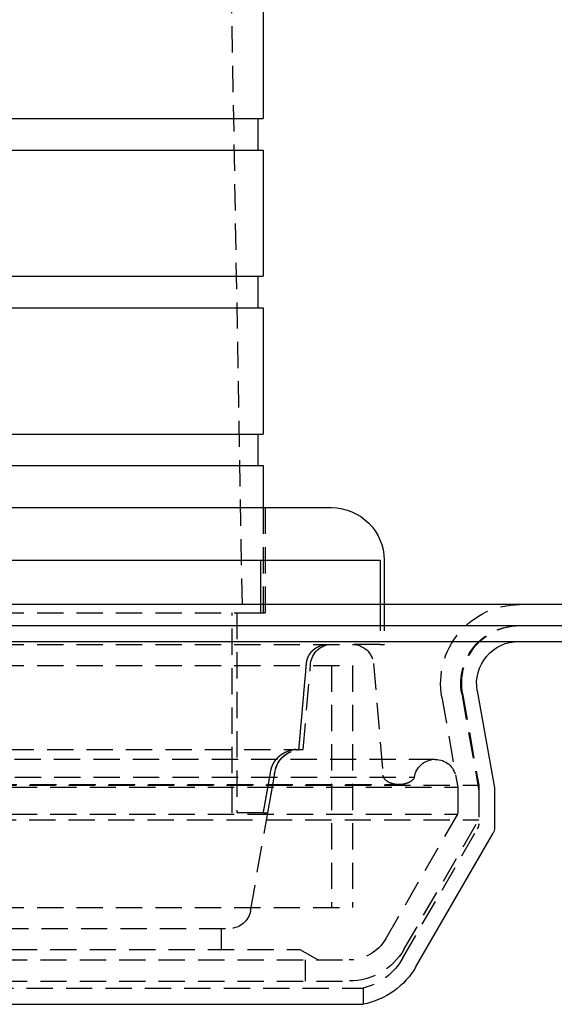
# Model space of a CAD drawing. Extents: x -250 to 250, y -550 to 528.
# Drawn here: x 43 to 94, y 341 to 435 of the extents above; entities that cross this region are included whole.
import ezdxf

# ---------------------------------------------------------------- set-up
doc = ezdxf.new("R2010")
doc.units = 0
doc.header["$LTSCALE"] = 10
doc.linetypes.add('VERDECKT', pattern=[0.375, 0.25, -0.125])
doc.layers.get('0').update_dxf_attribs({"linetype": 'CONTINUOUS'})
doc.layers.add('STEMPEL', color=3, linetype='CONTINUOUS')

# ---------------------------------------------------------------- blocks, each defined once
blk = doc.blocks.new('A$CF16E6C8F')
at = {"color": 1, "linetype": 'VERDECKT', "extrusion": (0, 1, -2e-16)}
for p, q in [((62, 520.445), (64.5, 378.445)), ((66.5, 388.445), (66.5, 378.445)), ((66.7, 388.445), (66.7, 378.445)), ((66.277, 378.445), (66.277, 379.229)), ((77.639, 379.229), (77.639, 375.445)), ((78, 379.229), (78, 375.445)), ((7.5, 378.445), (66.076, 378.445)), ((63.559, 359.445), (63.559, 378.445)), ((64, 378.445), (64, 359.445)), ((66.076, 378.445), (66.277, 378.445)), ((66.277, 378.445), (66.7, 378.445)), ((7.5, 375.445), (74.616, 375.445)), ((77.639, 375.445), (74.616, 375.445)), ((77.639, 375.445), (78, 375.445)), ((70.3, 365.445), (71.015, 373.619)), ((70.3, 365.445), (71.015, 373.619)), ((76.985, 373.619), (77.912, 363.022)), ((-75, 373.445), (75, 373.445)), ((-75, 373.445), (75, 373.445)), ((73, 373.445), (73, 350.445)), ((73, 373.445), (73, 350.445)), ((75, 373.445), (75, 350.445)), ((75, 373.445), (75, 350.445)), ((85.382, 370.774), (86.985, 361.684)), ((85.462, 370.774), (87, 362.054)), ((83.493, 370.427), (85, 361.879)), ((-70.3, 365.445), (70.3, 365.445)), ((69.899, 365.445), (70.3, 365.445)), ((82.857, 364.518), (-82.857, 364.518)), ((65.291, 350.097), (67.633, 363.379)), ((66.94, 359.445), (67.633, 363.379)), ((-80.878, 362.808), (80.878, 362.808)), ((84.826, 362.865), (85, 361.879)), ((-87, 362.054), (87, 362.054)), ((-85, 361.879), (85, 361.879)), ((-85, 361.879), (85, 361.879)), ((-79.418, 362.118), (79.418, 362.118)), ((85, 361.879), (85, 359.301)), ((85, 361.879), (85, 359.301)), ((87, 362.054), (87, 358.765)), ((87, 361.51), (87, 358.399)), ((-87, 358.765), (87, 358.765)), ((-85, 359.301), (85, 359.301)), ((-85, 359.301), (85, 359.301)), ((66.518, 359.445), (63.559, 359.445)), ((66.518, 359.445), (66.94, 359.445)), ((78.155, 347.445), (85, 359.301)), ((78.155, 347.445), (85, 359.301)), ((79.887, 346.445), (87, 358.765)), ((79.76, 345.59), (86.866, 357.899)), ((-75, 350.445), (75, 350.445)), ((-75, 350.445), (75, 350.445)), ((-63.322, 348.445), (63.322, 348.445)), ((62.5, 348.445), (62.5, 346.445)), ((-70, 346.445), (70, 346.445)), ((70, 346.445), (71.732, 345.445)), ((-74.691, 345.445), (74.691, 345.445)), ((-74.691, 345.445), (74.691, 345.445)), ((70.5, 345.445), (70.5, 343.445)), ((-76, 342.765), (76, 342.765)), ((-74.691, 343.445), (74.691, 343.445)), ((76, 342.765), (76, 341.229))]:
    blk.add_line(p, q, dxfattribs=at)
at = {"color": 3, "linetype": 'CONTINUOUS', "extrusion": (0, 1, -2e-16)}
for p, q in [((66.5, 437.445), (66.5, 425.445)), ((-66.5, 425.445), (66.5, 425.445)), ((66, 425.445), (66, 422.445)), ((-66.5, 422.445), (66.5, 422.445)), ((66.5, 422.445), (66.5, 410.445)), ((-66.5, 410.445), (66.5, 410.445)), ((66, 410.445), (66, 407.445)), ((-66.5, 407.445), (66.5, 407.445)), ((66.5, 407.445), (66.5, 395.445)), ((-66.5, 395.445), (66.5, 395.445)), ((66, 395.445), (66, 392.445)), ((-66.5, 392.445), (66.5, 392.445)), ((66.5, 392.445), (66.5, 388.445)), ((-73, 388.445), (73, 388.445)), ((7.5, 383.445), (77.639, 383.445)), ((66.277, 379.229), (66.277, 383.445)), ((77.639, 383.445), (77.639, 379.229)), ((78, 383.445), (78, 379.229)), ((250, 379.229), (-250, 379.229)), ((-250, 377.229), (250, 377.229)), ((-165, 375.729), (165, 375.729)), ((86.859, 371.035), (88.485, 361.815)), ((88.5, 361.642), (88.5, 357.997)), ((81.059, 344.84), (88.366, 357.497)), ((-76, 341.229), (76, 341.229))]:
    blk.add_line(p, q, dxfattribs=at)
at = {"color": 1}
for points in [[(70.618, 373.619, 0), (70.618, 373.624, 0), (70.619, 373.629, 0), (70.619, 373.634, 0), (70.62, 373.64, 0), (70.621, 373.645, 0), (70.621, 373.65, 0), (70.621, 373.655, 0), (70.622, 373.66, 0), (70.623, 373.666, 0), (70.623, 373.671, 0), (70.624, 373.676, 0), (70.624, 373.681, 0), (70.625, 373.686, 0), (70.626, 373.692, 0), (70.626, 373.697, 0), (70.627, 373.702, 0), (70.628, 373.707, 0), (70.629, 373.712, 0), (70.629, 373.718, 0), (70.63, 373.723, 0), (70.631, 373.728, 0), (70.631, 373.733, 0), (70.632, 373.739, 0), (70.633, 373.744, 0), (70.634, 373.749, 0), (70.635, 373.754, 0), (70.635, 373.76, 0), (70.636, 373.765, 0), (70.637, 373.77, 0), (70.638, 373.775, 0), (70.639, 373.78, 0), (70.64, 373.786, 0), (70.641, 373.791, 0), (70.642, 373.796, 0), (70.643, 373.801, 0), (70.644, 373.807, 0), (70.645, 373.812, 0), (70.645, 373.817, 0), (70.647, 373.822, 0), (70.648, 373.827, 0), (70.649, 373.833, 0), (70.65, 373.838, 0), (70.651, 373.843, 0), (70.652, 373.848, 0), (70.653, 373.853, 0), (70.654, 373.859, 0), (70.655, 373.864, 0), (70.656, 373.869, 0), (70.657, 373.874, 0), (70.659, 373.879, 0), (70.66, 373.885, 0), (70.661, 373.89, 0), (70.662, 373.895, 0), (70.663, 373.9, 0), (70.665, 373.905, 0), (70.666, 373.91, 0), (70.667, 373.916, 0), (70.668, 373.921, 0), (70.669, 373.926, 0), (70.671, 373.931, 0), (70.672, 373.936, 0), (70.673, 373.941, 0), (70.675, 373.946, 0), (70.676, 373.951, 0), (70.677, 373.956, 0), (70.679, 373.962, 0), (70.68, 373.967, 0), (70.682, 373.972, 0), (70.683, 373.977, 0), (70.684, 373.982, 0), (70.686, 373.987, 0), (70.687, 373.992, 0), (70.689, 373.997, 0), (70.69, 374.002, 0), (70.692, 374.007, 0), (70.693, 374.012, 0), (70.695, 374.017, 0), (70.696, 374.022, 0), (70.698, 374.027, 0), (70.699, 374.032, 0), (70.701, 374.037, 0), (70.702, 374.042, 0), (70.704, 374.047, 0), (70.705, 374.052, 0), (70.707, 374.057, 0), (70.709, 374.062, 0), (70.71, 374.066, 0), (70.712, 374.071, 0), (70.713, 374.076, 0), (70.715, 374.081, 0), (70.717, 374.086, 0), (70.718, 374.091, 0), (70.72, 374.096, 0), (70.722, 374.101, 0), (70.723, 374.105, 0), (70.725, 374.11, 0), (70.727, 374.115, 0), (70.728, 374.12, 0), (70.73, 374.124, 0), (70.732, 374.129, 0), (70.734, 374.134, 0), (70.735, 374.139, 0), (70.737, 374.143, 0), (70.739, 374.148, 0), (70.741, 374.153, 0), (70.743, 374.157, 0), (70.744, 374.162, 0), (70.746, 374.167, 0), (70.748, 374.171, 0), (70.75, 374.176, 0), (70.751, 374.181, 0), (70.753, 374.185, 0), (70.755, 374.19, 0), (70.757, 374.194, 0), (70.759, 374.199, 0), (70.761, 374.203, 0), (70.763, 374.208, 0), (70.764, 374.212, 0), (70.766, 374.217, 0), (70.768, 374.221, 0), (70.77, 374.226, 0), (70.772, 374.23, 0), (70.774, 374.235, 0), (70.776, 374.239, 0), (70.778, 374.244, 0), (70.78, 374.249, 0), (70.782, 374.253, 0), (70.784, 374.258, 0), (70.786, 374.262, 0), (70.788, 374.267, 0), (70.79, 374.271, 0), (70.792, 374.276, 0), (70.794, 374.28, 0), (70.797, 374.285, 0), (70.799, 374.29, 0), (70.801, 374.294, 0), (70.803, 374.299, 0), (70.805, 374.303, 0), (70.808, 374.308, 0), (70.81, 374.313, 0), (70.812, 374.317, 0), (70.814, 374.322, 0), (70.817, 374.326, 0), (70.819, 374.331, 0), (70.821, 374.335, 0), (70.823, 374.34, 0), (70.826, 374.345, 0), (70.828, 374.349, 0), (70.83, 374.354, 0), (70.833, 374.358, 0), (70.835, 374.363, 0), (70.838, 374.368, 0), (70.84, 374.372, 0), (70.842, 374.377, 0), (70.845, 374.381, 0), (70.847, 374.386, 0), (70.85, 374.391, 0), (70.852, 374.395, 0), (70.855, 374.4, 0), (70.857, 374.404, 0), (70.86, 374.409, 0), (70.862, 374.414, 0), (70.865, 374.418, 0), (70.868, 374.423, 0), (70.87, 374.427, 0), (70.873, 374.432, 0), (70.875, 374.436, 0), (70.878, 374.441, 0), (70.88, 374.446, 0), (70.883, 374.45, 0), (70.886, 374.455, 0), (70.888, 374.459, 0), (70.891, 374.464, 0), (70.894, 374.468, 0), (70.897, 374.473, 0), (70.899, 374.477, 0), (70.902, 374.482, 0), (70.905, 374.486, 0), (70.908, 374.491, 0), (70.91, 374.495, 0), (70.913, 374.5, 0), (70.916, 374.504, 0), (70.919, 374.509, 0), (70.922, 374.513, 0), (70.924, 374.518, 0), (70.927, 374.522, 0), (70.93, 374.527, 0), (70.933, 374.531, 0), (70.936, 374.536, 0), (70.939, 374.54, 0), (70.942, 374.545, 0), (70.945, 374.549, 0), (70.948, 374.553, 0), (70.951, 374.558, 0), (70.954, 374.562, 0), (70.957, 374.567, 0), (70.96, 374.571, 0), (70.963, 374.575, 0), (70.966, 374.58, 0), (70.969, 374.584, 0), (70.972, 374.588, 0), (70.975, 374.593, 0), (70.978, 374.597, 0), (70.981, 374.601, 0), (70.984, 374.606, 0), (70.987, 374.61, 0), (70.99, 374.614, 0), (70.993, 374.619, 0), (70.997, 374.623, 0), (71, 374.627, 0), (71.003, 374.631, 0), (71.006, 374.636, 0), (71.009, 374.64, 0), (71.012, 374.644, 0), (71.016, 374.648, 0), (71.019, 374.652, 0), (71.022, 374.657, 0), (71.025, 374.661, 0), (71.028, 374.665, 0), (71.032, 374.669, 0), (71.035, 374.673, 0), (71.038, 374.677, 0), (71.041, 374.682, 0), (71.045, 374.686, 0), (71.048, 374.69, 0), (71.051, 374.694, 0), (71.055, 374.698, 0), (71.058, 374.702, 0), (71.061, 374.706, 0), (71.064, 374.71, 0), (71.068, 374.714, 0), (71.071, 374.718, 0), (71.074, 374.722, 0), (71.078, 374.726, 0), (71.081, 374.73, 0), (71.084, 374.734, 0), (71.088, 374.738, 0), (71.091, 374.742, 0), (71.094, 374.746, 0), (71.098, 374.75, 0), (71.101, 374.754, 0), (71.105, 374.757, 0), (71.108, 374.761, 0), (71.111, 374.765, 0), (71.115, 374.769, 0), (71.118, 374.773, 0), (71.121, 374.777, 0), (71.125, 374.78, 0), (71.128, 374.784, 0), (71.132, 374.788, 0), (71.135, 374.792, 0), (71.138, 374.795, 0), (71.142, 374.799, 0), (71.145, 374.803, 0), (71.149, 374.806, 0), (71.152, 374.81, 0), (71.156, 374.814, 0), (71.159, 374.817, 0), (71.162, 374.821, 0), (71.166, 374.825, 0), (71.169, 374.828, 0), (71.173, 374.832, 0), (71.176, 374.835, 0), (71.18, 374.839, 0), (71.183, 374.842, 0), (71.187, 374.846, 0), (71.19, 374.849, 0), (71.194, 374.853, 0), (71.197, 374.856, 0), (71.2, 374.86, 0), (71.204, 374.863, 0), (71.207, 374.867, 0), (71.211, 374.87, 0), (71.214, 374.873, 0), (71.218, 374.877, 0), (71.222, 374.88, 0), (71.225, 374.884, 0), (71.229, 374.887, 0), (71.232, 374.891, 0), (71.236, 374.894, 0), (71.24, 374.897, 0), (71.243, 374.901, 0), (71.247, 374.904, 0), (71.251, 374.908, 0), (71.254, 374.911, 0), (71.258, 374.915, 0), (71.262, 374.918, 0), (71.265, 374.921, 0), (71.269, 374.925, 0), (71.273, 374.928, 0), (71.277, 374.932, 0), (71.281, 374.935, 0), (71.284, 374.938, 0), (71.288, 374.942, 0), (71.292, 374.945, 0), (71.296, 374.948, 0), (71.3, 374.952, 0), (71.304, 374.955, 0), (71.308, 374.959, 0), (71.311, 374.962, 0), (71.315, 374.965, 0), (71.319, 374.969, 0), (71.323, 374.972, 0), (71.327, 374.975, 0), (71.331, 374.979, 0), (71.335, 374.982, 0), (71.339, 374.985, 0), (71.343, 374.988, 0), (71.347, 374.992, 0), (71.351, 374.995, 0), (71.356, 374.998, 0), (71.359, 375.002, 0), (71.364, 375.005, 0), (71.368, 375.008, 0), (71.372, 375.011, 0), (71.376, 375.015, 0), (71.38, 375.018, 0), (71.384, 375.021, 0), (71.388, 375.024, 0), (71.392, 375.028, 0), (71.397, 375.031, 0), (71.401, 375.034, 0), (71.405, 375.037, 0), (71.409, 375.04, 0), (71.413, 375.043, 0), (71.418, 375.047, 0), (71.422, 375.05, 0), (71.426, 375.053, 0), (71.43, 375.056, 0), (71.435, 375.059, 0), (71.439, 375.062, 0), (71.443, 375.065, 0), (71.448, 375.069, 0), (71.452, 375.072, 0), (71.456, 375.075, 0), (71.461, 375.078, 0), (71.465, 375.081, 0), (71.469, 375.084, 0), (71.474, 375.087, 0), (71.478, 375.09, 0), (71.483, 375.093, 0), (71.487, 375.096, 0), (71.491, 375.099, 0), (71.496, 375.102, 0), (71.5, 375.105, 0), (71.504, 375.108, 0), (71.509, 375.111, 0), (71.513, 375.114, 0), (71.518, 375.116, 0), (71.522, 375.119, 0), (71.527, 375.122, 0), (71.531, 375.125, 0), (71.536, 375.128, 0), (71.54, 375.131, 0), (71.545, 375.134, 0), (71.549, 375.136, 0), (71.554, 375.139, 0), (71.558, 375.142, 0), (71.563, 375.145, 0), (71.567, 375.148, 0), (71.572, 375.15, 0), (71.576, 375.153, 0), (71.581, 375.156, 0), (71.585, 375.159, 0), (71.59, 375.161, 0), (71.594, 375.164, 0), (71.599, 375.167, 0), (71.603, 375.169, 0), (71.608, 375.172, 0), (71.613, 375.175, 0), (71.617, 375.177, 0), (71.622, 375.18, 0), (71.626, 375.182, 0), (71.631, 375.185, 0), (71.635, 375.188, 0), (71.64, 375.19, 0), (71.645, 375.193, 0), (71.649, 375.195, 0), (71.654, 375.198, 0), (71.658, 375.2, 0), (71.663, 375.203, 0), (71.668, 375.205, 0), (71.672, 375.208, 0), (71.677, 375.21, 0), (71.681, 375.212, 0), (71.686, 375.215, 0), (71.691, 375.217, 0), (71.695, 375.22, 0), (71.7, 375.222, 0), (71.704, 375.224, 0), (71.709, 375.227, 0), (71.714, 375.229, 0), (71.718, 375.231, 0), (71.723, 375.234, 0), (71.727, 375.236, 0), (71.732, 375.238, 0), (71.737, 375.24, 0), (71.741, 375.243, 0), (71.746, 375.245, 0), (71.75, 375.247, 0), (71.755, 375.249, 0), (71.76, 375.251, 0), (71.764, 375.254, 0), (71.769, 375.256, 0), (71.773, 375.258, 0), (71.778, 375.26, 0), (71.782, 375.262, 0), (71.787, 375.264, 0), (71.792, 375.266, 0), (71.796, 375.268, 0), (71.801, 375.27, 0), (71.805, 375.272, 0), (71.81, 375.274, 0), (71.814, 375.276, 0), (71.819, 375.278, 0), (71.823, 375.28, 0), (71.828, 375.282, 0), (71.833, 375.284, 0), (71.837, 375.286, 0), (71.842, 375.288, 0), (71.846, 375.29, 0), (71.851, 375.292, 0), (71.855, 375.294, 0), (71.86, 375.296, 0), (71.864, 375.297, 0), (71.869, 375.299, 0), (71.873, 375.301, 0), (71.878, 375.303, 0), (71.882, 375.305, 0), (71.887, 375.306, 0), (71.892, 375.308, 0), (71.896, 375.31, 0), (71.901, 375.312, 0), (71.906, 375.314, 0), (71.91, 375.315, 0), (71.915, 375.317, 0), (71.92, 375.319, 0), (71.925, 375.321, 0), (71.929, 375.322, 0), (71.934, 375.324, 0), (71.939, 375.326, 0), (71.944, 375.327, 0), (71.948, 375.329, 0), (71.953, 375.331, 0), (71.958, 375.332, 0), (71.963, 375.334, 0), (71.968, 375.336, 0), (71.972, 375.337, 0), (71.977, 375.339, 0), (71.982, 375.341, 0), (71.987, 375.342, 0), (71.992, 375.344, 0), (71.997, 375.346, 0), (72.002, 375.347, 0), (72.007, 375.349, 0), (72.012, 375.35, 0), (72.017, 375.352, 0), (72.022, 375.353, 0), (72.027, 375.355, 0), (72.031, 375.356, 0), (72.037, 375.358, 0), (72.041, 375.359, 0), (72.046, 375.361, 0), (72.052, 375.362, 0), (72.056, 375.364, 0), (72.062, 375.365, 0), (72.067, 375.367, 0), (72.072, 375.368, 0), (72.077, 375.37, 0), (72.082, 375.371, 0), (72.087, 375.372, 0), (72.092, 375.374, 0), (72.097, 375.375, 0), (72.102, 375.377, 0), (72.107, 375.378, 0), (72.112, 375.379, 0), (72.117, 375.381, 0), (72.123, 375.382, 0), (72.128, 375.383, 0), (72.133, 375.385, 0), (72.138, 375.386, 0), (72.143, 375.387, 0), (72.148, 375.388, 0), (72.153, 375.39, 0), (72.159, 375.391, 0), (72.164, 375.392, 0), (72.169, 375.393, 0), (72.174, 375.394, 0), (72.179, 375.396, 0), (72.184, 375.397, 0), (72.189, 375.398, 0), (72.195, 375.399, 0), (72.2, 375.4, 0), (72.205, 375.401, 0), (72.21, 375.402, 0), (72.216, 375.403, 0), (72.221, 375.404, 0), (72.226, 375.405, 0), (72.231, 375.407, 0), (72.236, 375.408, 0), (72.242, 375.409, 0), (72.247, 375.41, 0), (72.252, 375.41, 0), (72.257, 375.411, 0), (72.262, 375.412, 0), (72.268, 375.413, 0), (72.273, 375.414, 0), (72.278, 375.415, 0), (72.283, 375.416, 0), (72.289, 375.417, 0), (72.294, 375.418, 0), (72.299, 375.419, 0), (72.304, 375.419, 0), (72.309, 375.42, 0), (72.315, 375.421, 0), (72.32, 375.422, 0), (72.325, 375.423, 0), (72.33, 375.423, 0), (72.336, 375.424, 0), (72.341, 375.425, 0), (72.346, 375.426, 0), (72.351, 375.426, 0), (72.357, 375.427, 0), (72.362, 375.428, 0), (72.367, 375.428, 0), (72.372, 375.429, 0), (72.377, 375.43, 0), (72.383, 375.43, 0), (72.388, 375.431, 0), (72.393, 375.431, 0), (72.398, 375.432, 0), (72.403, 375.433, 0), (72.409, 375.433, 0), (72.414, 375.434, 0), (72.419, 375.434, 0), (72.424, 375.435, 0), (72.429, 375.435, 0), (72.435, 375.436, 0), (72.44, 375.436, 0), (72.445, 375.437, 0), (72.45, 375.437, 0), (72.455, 375.438, 0), (72.46, 375.438, 0), (72.466, 375.438, 0), (72.471, 375.439, 0), (72.476, 375.439, 0), (72.481, 375.44, 0), (72.486, 375.44, 0), (72.491, 375.44, 0), (72.496, 375.441, 0), (72.501, 375.441, 0), (72.507, 375.441, 0), (72.512, 375.441, 0), (72.517, 375.442, 0), (72.522, 375.442, 0), (72.527, 375.442, 0), (72.532, 375.442, 0), (72.537, 375.443, 0), (72.542, 375.443, 0), (72.547, 375.443, 0), (72.552, 375.443, 0), (72.557, 375.443, 0), (72.562, 375.444, 0), (72.567, 375.444, 0), (72.572, 375.444, 0), (72.577, 375.444, 0), (72.582, 375.444, 0), (72.587, 375.444, 0), (72.592, 375.444, 0), (72.597, 375.444, 0), (72.602, 375.444, 0), (72.607, 375.444, 0), (72.612, 375.445, 0), (72.616, 375.445, 0), (72.621, 375.445, 0)], [(69.899, 365.445, 0), (69.906, 365.53, 0), (69.914, 365.616, 0), (69.921, 365.701, 0), (69.929, 365.787, 0), (69.936, 365.873, 0), (69.944, 365.958, 0), (69.951, 366.044, 0), (69.959, 366.13, 0), (69.967, 366.215, 0), (69.974, 366.301, 0), (69.982, 366.387, 0), (69.989, 366.472, 0), (69.997, 366.558, 0), (70.004, 366.644, 0), (70.012, 366.73, 0), (70.019, 366.815, 0), (70.027, 366.901, 0), (70.034, 366.987, 0), (70.042, 367.073, 0), (70.05, 367.159, 0), (70.057, 367.244, 0), (70.065, 367.33, 0), (70.072, 367.416, 0), (70.08, 367.502, 0), (70.087, 367.588, 0), (70.095, 367.673, 0), (70.103, 367.759, 0), (70.11, 367.845, 0), (70.118, 367.931, 0), (70.125, 368.017, 0), (70.133, 368.103, 0), (70.14, 368.189, 0), (70.148, 368.275, 0), (70.155, 368.36, 0), (70.163, 368.446, 0), (70.171, 368.532, 0), (70.178, 368.618, 0), (70.186, 368.704, 0), (70.193, 368.79, 0), (70.201, 368.876, 0), (70.208, 368.962, 0), (70.216, 369.048, 0), (70.223, 369.134, 0), (70.231, 369.22, 0), (70.239, 369.306, 0), (70.246, 369.392, 0), (70.254, 369.478, 0), (70.261, 369.564, 0), (70.269, 369.65, 0), (70.276, 369.736, 0), (70.284, 369.822, 0), (70.292, 369.909, 0), (70.299, 369.995, 0), (70.307, 370.081, 0), (70.314, 370.167, 0), (70.322, 370.253, 0), (70.329, 370.339, 0), (70.337, 370.425, 0), (70.345, 370.511, 0), (70.352, 370.598, 0), (70.36, 370.684, 0), (70.367, 370.77, 0), (70.375, 370.856, 0), (70.382, 370.942, 0), (70.39, 371.028, 0), (70.398, 371.115, 0), (70.405, 371.201, 0), (70.413, 371.287, 0), (70.42, 371.373, 0), (70.428, 371.46, 0), (70.436, 371.546, 0), (70.443, 371.632, 0), (70.451, 371.718, 0), (70.458, 371.805, 0), (70.466, 371.891, 0), (70.474, 371.977, 0), (70.481, 372.064, 0), (70.489, 372.15, 0), (70.496, 372.236, 0), (70.504, 372.323, 0), (70.512, 372.409, 0), (70.519, 372.495, 0), (70.527, 372.582, 0), (70.534, 372.668, 0), (70.542, 372.754, 0), (70.55, 372.841, 0), (70.557, 372.927, 0), (70.565, 373.014, 0), (70.572, 373.1, 0), (70.58, 373.187, 0), (70.588, 373.273, 0), (70.595, 373.359, 0), (70.603, 373.446, 0), (70.61, 373.532, 0), (70.618, 373.619, 0)], [(67.216, 363.379, 0), (67.217, 363.384, 0), (67.218, 363.389, 0), (67.219, 363.395, 0), (67.22, 363.4, 0), (67.221, 363.406, 0), (67.222, 363.411, 0), (67.223, 363.416, 0), (67.224, 363.422, 0), (67.225, 363.427, 0), (67.226, 363.433, 0), (67.227, 363.438, 0), (67.228, 363.443, 0), (67.23, 363.449, 0), (67.231, 363.454, 0), (67.232, 363.46, 0), (67.233, 363.465, 0), (67.234, 363.47, 0), (67.235, 363.476, 0), (67.237, 363.481, 0), (67.238, 363.486, 0), (67.239, 363.492, 0), (67.24, 363.497, 0), (67.241, 363.502, 0), (67.243, 363.508, 0), (67.244, 363.513, 0), (67.245, 363.519, 0), (67.246, 363.524, 0), (67.248, 363.529, 0), (67.249, 363.534, 0), (67.25, 363.54, 0), (67.252, 363.545, 0), (67.253, 363.55, 0), (67.254, 363.556, 0), (67.256, 363.561, 0), (67.257, 363.566, 0), (67.258, 363.572, 0), (67.26, 363.577, 0), (67.261, 363.582, 0), (67.263, 363.587, 0), (67.264, 363.593, 0), (67.266, 363.598, 0), (67.267, 363.603, 0), (67.268, 363.608, 0), (67.27, 363.614, 0), (67.271, 363.619, 0), (67.273, 363.624, 0), (67.274, 363.629, 0), (67.276, 363.635, 0), (67.277, 363.64, 0), (67.279, 363.645, 0), (67.28, 363.65, 0), (67.282, 363.655, 0), (67.284, 363.661, 0), (67.285, 363.666, 0), (67.287, 363.671, 0), (67.288, 363.676, 0), (67.29, 363.681, 0), (67.291, 363.686, 0), (67.293, 363.691, 0), (67.295, 363.697, 0), (67.296, 363.702, 0), (67.298, 363.707, 0), (67.299, 363.712, 0), (67.301, 363.717, 0), (67.303, 363.722, 0), (67.305, 363.727, 0), (67.306, 363.732, 0), (67.308, 363.737, 0), (67.31, 363.742, 0), (67.311, 363.747, 0), (67.313, 363.752, 0), (67.315, 363.757, 0), (67.316, 363.762, 0), (67.318, 363.767, 0), (67.32, 363.772, 0), (67.322, 363.777, 0), (67.323, 363.782, 0), (67.325, 363.787, 0), (67.327, 363.792, 0), (67.329, 363.797, 0), (67.331, 363.802, 0), (67.332, 363.807, 0), (67.334, 363.812, 0), (67.336, 363.816, 0), (67.338, 363.821, 0), (67.34, 363.826, 0), (67.341, 363.831, 0), (67.343, 363.836, 0), (67.345, 363.841, 0), (67.347, 363.845, 0), (67.349, 363.85, 0), (67.351, 363.855, 0), (67.353, 363.86, 0), (67.355, 363.865, 0), (67.356, 363.869, 0), (67.358, 363.874, 0), (67.36, 363.879, 0), (67.362, 363.884, 0), (67.364, 363.888, 0), (67.366, 363.893, 0), (67.368, 363.898, 0), (67.37, 363.902, 0), (67.372, 363.907, 0), (67.374, 363.912, 0), (67.376, 363.916, 0), (67.378, 363.921, 0), (67.38, 363.926, 0), (67.382, 363.93, 0), (67.384, 363.935, 0), (67.386, 363.94, 0), (67.388, 363.944, 0), (67.39, 363.949, 0), (67.392, 363.954, 0), (67.394, 363.958, 0), (67.396, 363.963, 0), (67.398, 363.968, 0), (67.4, 363.973, 0), (67.403, 363.977, 0), (67.405, 363.982, 0), (67.407, 363.987, 0), (67.409, 363.992, 0), (67.411, 363.996, 0), (67.414, 364.001, 0), (67.416, 364.006, 0), (67.418, 364.01, 0), (67.42, 364.015, 0), (67.423, 364.02, 0), (67.425, 364.025, 0), (67.427, 364.029, 0), (67.43, 364.034, 0), (67.432, 364.039, 0), (67.434, 364.044, 0), (67.437, 364.048, 0), (67.439, 364.053, 0), (67.441, 364.058, 0), (67.444, 364.063, 0), (67.446, 364.067, 0), (67.449, 364.072, 0), (67.451, 364.077, 0), (67.453, 364.082, 0), (67.456, 364.086, 0), (67.458, 364.091, 0), (67.461, 364.096, 0), (67.463, 364.101, 0), (67.466, 364.105, 0), (67.468, 364.11, 0), (67.471, 364.115, 0), (67.473, 364.12, 0), (67.476, 364.124, 0), (67.478, 364.129, 0), (67.481, 364.134, 0), (67.484, 364.139, 0), (67.486, 364.143, 0), (67.489, 364.148, 0), (67.492, 364.153, 0), (67.494, 364.158, 0), (67.497, 364.162, 0), (67.499, 364.167, 0), (67.502, 364.172, 0), (67.505, 364.177, 0), (67.507, 364.181, 0), (67.51, 364.186, 0), (67.513, 364.191, 0), (67.516, 364.196, 0), (67.518, 364.2, 0), (67.521, 364.205, 0), (67.524, 364.21, 0), (67.527, 364.214, 0), (67.529, 364.219, 0), (67.532, 364.224, 0), (67.535, 364.228, 0), (67.538, 364.233, 0), (67.541, 364.238, 0), (67.544, 364.243, 0), (67.546, 364.247, 0), (67.549, 364.252, 0), (67.552, 364.257, 0), (67.555, 364.261, 0), (67.558, 364.266, 0), (67.561, 364.27, 0), (67.564, 364.275, 0), (67.567, 364.28, 0), (67.57, 364.284, 0), (67.573, 364.289, 0), (67.576, 364.294, 0), (67.579, 364.298, 0), (67.582, 364.303, 0), (67.585, 364.307, 0), (67.588, 364.312, 0), (67.591, 364.317, 0), (67.594, 364.321, 0), (67.597, 364.326, 0), (67.6, 364.33, 0), (67.603, 364.335, 0), (67.606, 364.34, 0), (67.609, 364.344, 0), (67.612, 364.349, 0), (67.615, 364.353, 0), (67.618, 364.358, 0), (67.621, 364.362, 0), (67.625, 364.367, 0), (67.628, 364.371, 0), (67.631, 364.376, 0), (67.634, 364.38, 0), (67.637, 364.385, 0), (67.641, 364.389, 0), (67.644, 364.394, 0), (67.647, 364.398, 0), (67.65, 364.403, 0), (67.653, 364.407, 0), (67.656, 364.411, 0), (67.66, 364.416, 0), (67.663, 364.42, 0), (67.666, 364.425, 0), (67.669, 364.429, 0), (67.673, 364.433, 0), (67.676, 364.438, 0), (67.679, 364.442, 0), (67.683, 364.447, 0), (67.686, 364.451, 0), (67.689, 364.455, 0), (67.693, 364.46, 0), (67.696, 364.464, 0), (67.699, 364.468, 0), (67.703, 364.472, 0), (67.706, 364.477, 0), (67.709, 364.481, 0), (67.713, 364.485, 0), (67.716, 364.49, 0), (67.719, 364.494, 0), (67.723, 364.498, 0), (67.726, 364.502, 0), (67.73, 364.507, 0), (67.733, 364.511, 0), (67.736, 364.515, 0), (67.74, 364.519, 0), (67.743, 364.523, 0), (67.747, 364.527, 0), (67.75, 364.532, 0), (67.754, 364.536, 0), (67.757, 364.54, 0), (67.76, 364.544, 0), (67.764, 364.548, 0), (67.767, 364.552, 0), (67.771, 364.556, 0), (67.774, 364.56, 0), (67.778, 364.565, 0), (67.781, 364.569, 0), (67.785, 364.573, 0), (67.788, 364.577, 0), (67.792, 364.581, 0), (67.795, 364.585, 0), (67.799, 364.589, 0), (67.802, 364.593, 0), (67.806, 364.597, 0), (67.809, 364.601, 0), (67.813, 364.605, 0), (67.816, 364.608, 0), (67.82, 364.612, 0), (67.823, 364.616, 0), (67.827, 364.62, 0), (67.83, 364.624, 0), (67.834, 364.628, 0), (67.837, 364.632, 0), (67.841, 364.636, 0), (67.844, 364.639, 0), (67.848, 364.643, 0), (67.852, 364.647, 0), (67.855, 364.651, 0), (67.859, 364.655, 0), (67.862, 364.658, 0), (67.866, 364.662, 0), (67.869, 364.666, 0), (67.873, 364.67, 0), (67.876, 364.673, 0), (67.88, 364.677, 0), (67.883, 364.681, 0), (67.887, 364.684, 0), (67.891, 364.688, 0), (67.894, 364.692, 0), (67.898, 364.695, 0), (67.901, 364.699, 0), (67.905, 364.703, 0), (67.909, 364.706, 0), (67.912, 364.71, 0), (67.916, 364.713, 0), (67.919, 364.717, 0), (67.923, 364.72, 0), (67.927, 364.724, 0), (67.93, 364.728, 0), (67.934, 364.731, 0), (67.937, 364.735, 0), (67.941, 364.738, 0), (67.945, 364.742, 0), (67.948, 364.745, 0), (67.952, 364.749, 0), (67.956, 364.752, 0), (67.96, 364.756, 0), (67.963, 364.759, 0), (67.967, 364.763, 0), (67.971, 364.767, 0), (67.975, 364.77, 0), (67.979, 364.774, 0), (67.983, 364.777, 0), (67.986, 364.781, 0), (67.99, 364.784, 0), (67.994, 364.788, 0), (67.998, 364.791, 0), (68.002, 364.795, 0), (68.006, 364.798, 0), (68.01, 364.802, 0), (68.014, 364.805, 0), (68.017, 364.809, 0), (68.022, 364.812, 0), (68.025, 364.816, 0), (68.029, 364.819, 0), (68.033, 364.823, 0), (68.037, 364.826, 0), (68.041, 364.83, 0), (68.046, 364.833, 0), (68.049, 364.837, 0), (68.054, 364.84, 0), (68.058, 364.844, 0), (68.062, 364.847, 0), (68.066, 364.85, 0), (68.07, 364.854, 0), (68.074, 364.857, 0), (68.078, 364.861, 0), (68.082, 364.864, 0), (68.086, 364.868, 0), (68.091, 364.871, 0), (68.095, 364.875, 0), (68.099, 364.878, 0), (68.103, 364.881, 0), (68.107, 364.885, 0), (68.112, 364.888, 0), (68.116, 364.892, 0), (68.12, 364.895, 0), (68.124, 364.898, 0), (68.128, 364.902, 0), (68.133, 364.905, 0), (68.137, 364.908, 0), (68.141, 364.912, 0), (68.146, 364.915, 0), (68.15, 364.918, 0), (68.154, 364.922, 0), (68.159, 364.925, 0), (68.163, 364.928, 0), (68.167, 364.932, 0), (68.171, 364.935, 0), (68.176, 364.938, 0), (68.18, 364.942, 0), (68.185, 364.945, 0), (68.189, 364.948, 0), (68.193, 364.951, 0), (68.198, 364.955, 0), (68.202, 364.958, 0), (68.207, 364.961, 0), (68.211, 364.964, 0), (68.216, 364.968, 0), (68.22, 364.971, 0), (68.224, 364.974, 0), (68.229, 364.977, 0), (68.233, 364.98, 0), (68.238, 364.983, 0), (68.242, 364.987, 0), (68.247, 364.99, 0), (68.251, 364.993, 0), (68.256, 364.996, 0), (68.26, 364.999, 0), (68.265, 365.002, 0), (68.269, 365.005, 0), (68.274, 365.009, 0), (68.278, 365.012, 0), (68.283, 365.015, 0), (68.288, 365.018, 0), (68.292, 365.021, 0), (68.297, 365.024, 0), (68.301, 365.027, 0), (68.306, 365.03, 0), (68.311, 365.033, 0), (68.315, 365.036, 0), (68.32, 365.039, 0), (68.324, 365.042, 0), (68.329, 365.045, 0), (68.334, 365.048, 0), (68.338, 365.051, 0), (68.343, 365.054, 0), (68.347, 365.057, 0), (68.352, 365.06, 0), (68.357, 365.062, 0), (68.362, 365.065, 0), (68.366, 365.068, 0), (68.371, 365.071, 0), (68.376, 365.074, 0), (68.38, 365.077, 0), (68.385, 365.08, 0), (68.39, 365.082, 0), (68.394, 365.085, 0), (68.399, 365.088, 0), (68.404, 365.091, 0), (68.408, 365.094, 0), (68.413, 365.096, 0), (68.418, 365.099, 0), (68.422, 365.102, 0), (68.427, 365.105, 0), (68.432, 365.107, 0), (68.437, 365.11, 0), (68.442, 365.113, 0), (68.446, 365.115, 0), (68.451, 365.118, 0), (68.456, 365.121, 0), (68.46, 365.123, 0), (68.465, 365.126, 0), (68.47, 365.129, 0), (68.475, 365.131, 0), (68.479, 365.134, 0), (68.484, 365.137, 0), (68.489, 365.139, 0), (68.494, 365.142, 0), (68.498, 365.144, 0), (68.503, 365.147, 0), (68.508, 365.149, 0), (68.513, 365.152, 0), (68.517, 365.154, 0), (68.522, 365.157, 0), (68.527, 365.159, 0), (68.532, 365.162, 0), (68.537, 365.164, 0), (68.541, 365.167, 0), (68.546, 365.169, 0), (68.551, 365.172, 0), (68.556, 365.174, 0), (68.56, 365.176, 0), (68.565, 365.179, 0), (68.57, 365.181, 0), (68.575, 365.184, 0), (68.579, 365.186, 0), (68.584, 365.188, 0), (68.589, 365.191, 0), (68.594, 365.193, 0), (68.598, 365.195, 0), (68.603, 365.197, 0), (68.608, 365.2, 0), (68.613, 365.202, 0), (68.617, 365.204, 0), (68.622, 365.206, 0), (68.627, 365.209, 0), (68.632, 365.211, 0), (68.636, 365.213, 0), (68.641, 365.215, 0), (68.646, 365.217, 0), (68.651, 365.22, 0), (68.655, 365.222, 0), (68.66, 365.224, 0), (68.665, 365.226, 0), (68.669, 365.228, 0), (68.674, 365.23, 0), (68.679, 365.232, 0), (68.684, 365.234, 0), (68.688, 365.236, 0), (68.693, 365.238, 0), (68.698, 365.24, 0), (68.702, 365.242, 0), (68.707, 365.244, 0), (68.712, 365.246, 0), (68.716, 365.248, 0), (68.721, 365.25, 0), (68.726, 365.252, 0), (68.73, 365.254, 0), (68.735, 365.256, 0), (68.74, 365.258, 0), (68.745, 365.26, 0), (68.749, 365.262, 0), (68.754, 365.264, 0), (68.759, 365.266, 0), (68.763, 365.267, 0), (68.768, 365.269, 0), (68.773, 365.271, 0), (68.778, 365.273, 0), (68.782, 365.275, 0), (68.787, 365.277, 0), (68.792, 365.279, 0), (68.797, 365.28, 0), (68.802, 365.282, 0), (68.807, 365.284, 0), (68.812, 365.286, 0), (68.817, 365.288, 0), (68.821, 365.289, 0), (68.826, 365.291, 0), (68.831, 365.293, 0), (68.836, 365.295, 0), (68.841, 365.297, 0), (68.846, 365.298, 0), (68.851, 365.3, 0), (68.856, 365.302, 0), (68.861, 365.304, 0), (68.866, 365.305, 0), (68.871, 365.307, 0), (68.876, 365.309, 0), (68.881, 365.31, 0), (68.886, 365.312, 0), (68.891, 365.314, 0), (68.896, 365.316, 0), (68.901, 365.317, 0), (68.906, 365.319, 0), (68.911, 365.32, 0), (68.916, 365.322, 0), (68.921, 365.324, 0), (68.927, 365.325, 0), (68.932, 365.327, 0), (68.937, 365.329, 0), (68.942, 365.33, 0), (68.947, 365.332, 0), (68.952, 365.333, 0), (68.957, 365.335, 0), (68.962, 365.337, 0), (68.968, 365.338, 0), (68.973, 365.34, 0), (68.978, 365.341, 0), (68.983, 365.343, 0), (68.988, 365.344, 0), (68.993, 365.346, 0), (68.999, 365.347, 0), (69.004, 365.349, 0), (69.009, 365.35, 0), (69.014, 365.352, 0), (69.02, 365.353, 0), (69.025, 365.355, 0), (69.03, 365.356, 0), (69.035, 365.357, 0), (69.041, 365.359, 0), (69.046, 365.36, 0), (69.051, 365.362, 0), (69.056, 365.363, 0), (69.062, 365.364, 0), (69.067, 365.366, 0), (69.072, 365.367, 0), (69.078, 365.368, 0), (69.083, 365.37, 0), (69.088, 365.371, 0), (69.094, 365.372, 0), (69.099, 365.374, 0), (69.104, 365.375, 0), (69.11, 365.376, 0), (69.115, 365.378, 0), (69.12, 365.379, 0), (69.126, 365.38, 0), (69.131, 365.381, 0), (69.136, 365.382, 0), (69.142, 365.384, 0), (69.147, 365.385, 0), (69.152, 365.386, 0), (69.158, 365.387, 0), (69.163, 365.388, 0), (69.168, 365.39, 0), (69.174, 365.391, 0), (69.179, 365.392, 0), (69.185, 365.393, 0), (69.19, 365.394, 0), (69.195, 365.395, 0), (69.201, 365.396, 0), (69.206, 365.397, 0), (69.212, 365.398, 0), (69.217, 365.399, 0), (69.222, 365.4, 0), (69.228, 365.401, 0), (69.233, 365.402, 0), (69.239, 365.403, 0), (69.244, 365.404, 0), (69.249, 365.405, 0), (69.255, 365.406, 0), (69.26, 365.407, 0), (69.266, 365.408, 0), (69.271, 365.409, 0)], [(69.597, 365.445, 0), (69.595, 365.445, 0), (69.594, 365.445, 0), (69.592, 365.445, 0), (69.591, 365.445, 0), (69.589, 365.445, 0), (69.587, 365.445, 0), (69.586, 365.444, 0), (69.584, 365.444, 0), (69.582, 365.444, 0), (69.581, 365.444, 0), (69.579, 365.444, 0), (69.578, 365.444, 0), (69.576, 365.444, 0), (69.574, 365.444, 0), (69.573, 365.444, 0), (69.571, 365.444, 0), (69.569, 365.444, 0), (69.568, 365.444, 0), (69.566, 365.444, 0), (69.564, 365.444, 0), (69.563, 365.444, 0), (69.561, 365.444, 0), (69.559, 365.444, 0), (69.558, 365.444, 0), (69.556, 365.444, 0), (69.555, 365.444, 0), (69.553, 365.444, 0), (69.551, 365.444, 0), (69.549, 365.444, 0), (69.548, 365.444, 0), (69.546, 365.444, 0), (69.544, 365.444, 0), (69.543, 365.444, 0), (69.541, 365.443, 0), (69.54, 365.443, 0), (69.538, 365.443, 0), (69.536, 365.443, 0), (69.534, 365.443, 0), (69.533, 365.443, 0), (69.531, 365.443, 0), (69.529, 365.443, 0), (69.528, 365.443, 0), (69.526, 365.443, 0), (69.524, 365.443, 0), (69.523, 365.443, 0), (69.521, 365.443, 0), (69.519, 365.442, 0), (69.518, 365.442, 0), (69.516, 365.442, 0), (69.514, 365.442, 0), (69.513, 365.442, 0), (69.511, 365.442, 0), (69.509, 365.442, 0), (69.507, 365.442, 0), (69.506, 365.442, 0), (69.504, 365.442, 0), (69.502, 365.442, 0), (69.501, 365.441, 0), (69.499, 365.441, 0), (69.497, 365.441, 0), (69.496, 365.441, 0), (69.494, 365.441, 0), (69.492, 365.441, 0), (69.491, 365.441, 0), (69.489, 365.441, 0), (69.487, 365.44, 0), (69.485, 365.44, 0), (69.484, 365.44, 0), (69.482, 365.44, 0), (69.48, 365.44, 0), (69.479, 365.44, 0), (69.477, 365.44, 0), (69.475, 365.44, 0), (69.474, 365.439, 0), (69.472, 365.439, 0), (69.47, 365.439, 0), (69.468, 365.439, 0), (69.467, 365.439, 0), (69.465, 365.439, 0), (69.463, 365.439, 0), (69.462, 365.438, 0), (69.46, 365.438, 0), (69.458, 365.438, 0), (69.456, 365.438, 0), (69.455, 365.438, 0), (69.453, 365.438, 0), (69.451, 365.437, 0), (69.45, 365.437, 0), (69.448, 365.437, 0), (69.446, 365.437, 0), (69.444, 365.437, 0), (69.443, 365.437, 0), (69.441, 365.436, 0), (69.439, 365.436, 0), (69.437, 365.436, 0), (69.436, 365.436, 0), (69.434, 365.436, 0), (69.432, 365.435, 0), (69.43, 365.435, 0), (69.429, 365.435, 0), (69.427, 365.435, 0), (69.425, 365.435, 0), (69.424, 365.434, 0), (69.422, 365.434, 0), (69.42, 365.434, 0), (69.418, 365.434, 0), (69.417, 365.434, 0), (69.415, 365.433, 0), (69.413, 365.433, 0), (69.412, 365.433, 0), (69.41, 365.433, 0), (69.408, 365.433, 0), (69.406, 365.432, 0), (69.404, 365.432, 0), (69.403, 365.432, 0), (69.401, 365.432, 0), (69.399, 365.432, 0), (69.398, 365.431, 0), (69.396, 365.431, 0), (69.394, 365.431, 0), (69.392, 365.431, 0), (69.391, 365.43, 0), (69.389, 365.43, 0), (69.387, 365.43, 0), (69.385, 365.43, 0), (69.384, 365.429, 0), (69.382, 365.429, 0), (69.38, 365.429, 0), (69.379, 365.429, 0), (69.377, 365.428, 0), (69.375, 365.428, 0), (69.373, 365.428, 0), (69.372, 365.428, 0), (69.37, 365.427, 0), (69.368, 365.427, 0), (69.366, 365.427, 0), (69.365, 365.427, 0), (69.363, 365.426, 0), (69.361, 365.426, 0), (69.359, 365.426, 0), (69.358, 365.425, 0), (69.356, 365.425, 0), (69.354, 365.425, 0), (69.352, 365.425, 0), (69.351, 365.424, 0), (69.349, 365.424, 0), (69.347, 365.424, 0), (69.346, 365.424, 0), (69.344, 365.423, 0), (69.342, 365.423, 0), (69.34, 365.423, 0), (69.338, 365.422, 0), (69.337, 365.422, 0), (69.335, 365.422, 0), (69.333, 365.421, 0), (69.332, 365.421, 0), (69.33, 365.421, 0), (69.328, 365.421, 0), (69.326, 365.42, 0), (69.325, 365.42, 0), (69.323, 365.42, 0), (69.321, 365.419, 0), (69.32, 365.419, 0), (69.318, 365.419, 0), (69.316, 365.418, 0), (69.314, 365.418, 0), (69.312, 365.418, 0), (69.311, 365.417, 0), (69.309, 365.417, 0), (69.307, 365.417, 0), (69.306, 365.416, 0), (69.304, 365.416, 0), (69.302, 365.416, 0), (69.3, 365.415, 0), (69.299, 365.415, 0), (69.297, 365.415, 0), (69.295, 365.414, 0), (69.293, 365.414, 0), (69.292, 365.414, 0), (69.29, 365.413, 0), (69.288, 365.413, 0), (69.287, 365.412, 0), (69.285, 365.412, 0), (69.283, 365.412, 0), (69.281, 365.411, 0), (69.28, 365.411, 0), (69.278, 365.411, 0), (69.276, 365.41, 0), (69.275, 365.41, 0), (69.273, 365.409, 0), (69.271, 365.409, 0)], [(66.518, 359.445, 0), (66.525, 359.486, 0), (66.533, 359.527, 0), (66.54, 359.568, 0), (66.547, 359.609, 0), (66.555, 359.651, 0), (66.562, 359.692, 0), (66.569, 359.733, 0), (66.577, 359.774, 0), (66.584, 359.815, 0), (66.591, 359.857, 0), (66.599, 359.898, 0), (66.606, 359.939, 0), (66.613, 359.98, 0), (66.621, 360.022, 0), (66.628, 360.063, 0), (66.635, 360.104, 0), (66.642, 360.146, 0), (66.65, 360.187, 0), (66.657, 360.228, 0), (66.665, 360.269, 0), (66.672, 360.311, 0), (66.679, 360.352, 0), (66.686, 360.393, 0), (66.694, 360.435, 0), (66.701, 360.476, 0), (66.708, 360.517, 0), (66.716, 360.558, 0), (66.723, 360.6, 0), (66.73, 360.641, 0), (66.738, 360.682, 0), (66.745, 360.724, 0), (66.752, 360.765, 0), (66.76, 360.806, 0), (66.767, 360.848, 0), (66.775, 360.889, 0), (66.782, 360.931, 0), (66.789, 360.972, 0), (66.796, 361.013, 0), (66.804, 361.055, 0), (66.811, 361.096, 0), (66.819, 361.137, 0), (66.826, 361.179, 0), (66.833, 361.22, 0), (66.841, 361.262, 0), (66.848, 361.303, 0), (66.855, 361.344, 0), (66.863, 361.386, 0), (66.87, 361.427, 0), (66.877, 361.469, 0), (66.885, 361.51, 0), (66.892, 361.551, 0), (66.899, 361.593, 0), (66.907, 361.634, 0), (66.914, 361.676, 0), (66.921, 361.717, 0), (66.929, 361.759, 0), (66.936, 361.8, 0), (66.943, 361.842, 0), (66.951, 361.883, 0), (66.958, 361.924, 0), (66.966, 361.966, 0), (66.973, 362.007, 0), (66.98, 362.049, 0), (66.988, 362.09, 0), (66.995, 362.132, 0), (67.002, 362.173, 0), (67.01, 362.215, 0), (67.017, 362.256, 0), (67.024, 362.298, 0), (67.032, 362.339, 0), (67.039, 362.381, 0), (67.046, 362.422, 0), (67.054, 362.464, 0), (67.061, 362.505, 0), (67.069, 362.547, 0), (67.076, 362.589, 0), (67.083, 362.63, 0), (67.091, 362.672, 0), (67.098, 362.713, 0), (67.106, 362.755, 0), (67.113, 362.796, 0), (67.12, 362.838, 0), (67.128, 362.879, 0), (67.135, 362.921, 0), (67.142, 362.963, 0), (67.15, 363.004, 0), (67.157, 363.046, 0), (67.165, 363.087, 0), (67.172, 363.129, 0), (67.179, 363.171, 0), (67.187, 363.212, 0), (67.194, 363.254, 0), (67.201, 363.295, 0), (67.209, 363.337, 0), (67.216, 363.379, 0)]]:
    blk.add_polyline3d(points, dxfattribs=at)
at = {"color": 3, "linetype": 'CONTINUOUS', "extrusion": (0, -2e-16, -1)}
for centre, radius, start, end in [((-73, 383.445), 5, 90, 180), ((-90.798, 371.729), 4, 350, 90), ((-87.5, 361.642), 1, 170, 180), ((-87.5, 357.997), 1, 180, 210), ((-74.563, 348.59), 7.5, 210, 258.95707)]:
    blk.add_arc(centre, radius, start, end, dxfattribs=at)
at = {"color": 1, "linetype": 'VERDECKT', "extrusion": (0, -2e-16, -1)}
for centre, radius, start, end in [((-90.879, 371.729), 7.5, 350, 90), ((-90.798, 371.729), 5.5, 350, 90), ((-90.879, 371.729), 5.5, 350, 90), ((-73.008, 373.445), 2, 5, 90), ((-73.008, 373.445), 2, 5, 90), ((-74.992, 373.445), 2, 90, 175), ((-70.095, 362.945), 2.5, 10, 90), ((-70.095, 362.945), 2.5, 10, 80.34241), ((-70, 363.945), 1.5, 77.52221, 90), ((-82.857, 362.518), 2, 8.33027, 90), ((-82.857, 362.518), 2, 90, 170), ((-78.489, 363.037), 0.578, 325.81894, 358.53101), ((-78.933, 363.338), 1.114, 301.38028, 325.81894), ((-79.226, 363.818), 1.677, 284.17859, 301.38028), ((-79.611, 363.818), 1.677, 238.61972, 255.82141), ((-79.904, 363.338), 1.114, 214.18106, 238.61972), ((-80.347, 363.037), 0.578, 203.3691, 214.18106), ((-79.418, 364.58), 2.462, 270, 284.17859), ((-79.418, 364.58), 2.462, 255.82141, 270), ((-86, 361.51), 1, 170, 180), ((-86, 358.399), 1, 180, 210), ((-63.322, 350.445), 2, 190, 270), ((-74.691, 349.445), 4, 210, 270), ((-74.691, 349.445), 4, 210, 270), ((-74.691, 349.445), 6, 210, 270), ((-74.563, 348.59), 6, 210, 256.14707)]:
    blk.add_arc(centre, radius, start, end, dxfattribs=at)

msp = doc.modelspace()

# ---------------------------------------------------------------- block references
at = {"layer": 'STEMPEL'}
msp.add_blockref('A$CF16E6C8F', (0, 0), dxfattribs=at)

doc.saveas('drawing.dxf')
